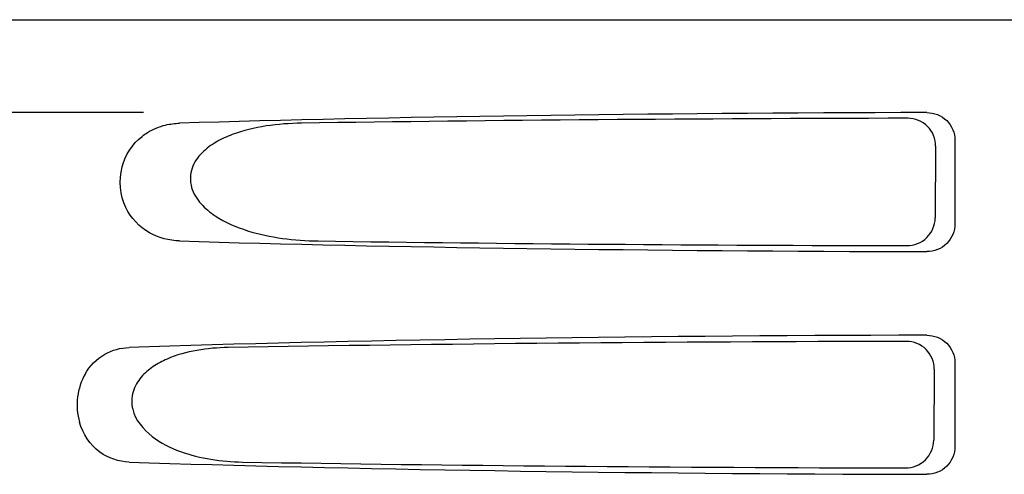
# Model space of a CAD drawing. Units: millimetres. Extents: x 8315 to 12714, y 207 to 6293.
# Drawn here: x 9412 to 9465, y 4851 to 4876 of the extents above; entities that cross this region are included whole.
import ezdxf

# ---------------------------------------------------------------- set-up
doc = ezdxf.new("R2010")
doc.units = ezdxf.units.MM

msp = doc.modelspace()

# ---------------------------------------------------------------- linework, layer by layer
at = {"linetype": 'Continuous'}
for p, q in [((9368.366, 4875.61), (9561.066, 4875.61)), ((9418.469, 4870.61), (9376.192, 4870.61)), ((9461.168, 4868.802), (9461.144, 4864.925)), ((9462.21, 4869.113), (9462.21, 4864.607)), ((9462.21, 4857.113), (9462.21, 4852.607)), ((9461.092, 4856.779), (9461.068, 4852.948))]:
    msp.add_line(p, q, dxfattribs=at)
for centre, major_axis, start_param, end_param in [((9464.715, 4868.351), (66.417, 0), 1.631326, 2.300961), ((9464.715, 4867.101), (94.131, 0), 1.624466, 1.983152), ((9464.715, 4865.369), (66.417, 0), -2.300961, -1.631326), ((9464.715, 4866.631), (94.105, 0), -1.973015, -1.624944), ((9464.715, 4856.351), (66.417, 0), 1.631326, 2.357555), ((9464.715, 4855.101), (93.467, 0), 1.625665, 2.033069), ((9464.715, 4853.369), (66.417, 0), -2.357555, -1.631326), ((9464.715, 4854.631), (93.441, 0), -2.023991, -1.626145)]:
    msp.add_ellipse(centre, major_axis=major_axis, ratio=0.034012, start_param=start_param, end_param=end_param, dxfattribs=at)
for points, knots in [([(9460.698, 4870.606), (9461.081, 4870.607), (9461.883, 4870.296), (9462.21, 4869.497), (9462.21, 4869.113)], [0, 0, 0, 0, 0.50008, 1, 1, 1, 1]), ([(9418.386, 4869.324), (9418.481, 4869.4), (9418.867, 4869.671), (9419.314, 4869.851), (9419.654, 4869.933)], [0, 0, 0, 0, 0.257689, 1, 1, 1, 1]), ([(9426.991, 4870.034), (9426.353, 4870.025), (9425.085, 4869.933), (9423.529, 4869.572), (9422.371, 4869.045), (9421.581, 4868.475), (9420.98, 4867.634), (9420.959, 4866.544), (9421.528, 4865.657), (9422.554, 4864.819), (9424.062, 4864.178), (9425.952, 4863.784), (9427.235, 4863.695), (9427.877, 4863.686)], [0, 0, 0, 0, 0.123114, 0.245028, 0.306071, 0.367838, 0.431726, 0.498319, 0.564262, 0.628057, 0.752399, 0.875986, 1, 1, 1, 1]), ([(9461.168, 4868.802), (9461.171, 4869.185), (9460.85, 4869.986), (9460.049, 4870.298), (9459.666, 4870.298)], [0, 0, 0, 0, 0.499743, 1, 1, 1, 1]), ([(9420.416, 4863.686), (9419.854, 4863.703), (9418.648, 4864), (9417.257, 4865.49), (9417.059, 4867.661), (9417.872, 4868.917), (9418.386, 4869.324)], [0, 0, 0, 0, 0.218854, 0.460929, 0.744944, 1, 1, 1, 1]), ([(9459.622, 4863.435), (9460.007, 4863.434), (9460.808, 4863.744), (9461.141, 4864.541), (9461.144, 4864.925)], [0, 0, 0, 0, 0.500297, 1, 1, 1, 1]), ([(9462.21, 4864.607), (9462.21, 4864.223), (9461.883, 4863.424), (9461.081, 4863.113), (9460.698, 4863.114)], [0, 0, 0, 0, 0.499991, 1, 1, 1, 1]), ([(9461.092, 4856.779), (9461.094, 4857.162), (9460.774, 4857.964), (9459.973, 4858.276), (9459.59, 4858.275)], [0, 0, 0, 0, 0.499789, 1, 1, 1, 1]), ([(9460.698, 4858.606), (9461.081, 4858.607), (9461.883, 4858.296), (9462.21, 4857.497), (9462.21, 4857.113)], [0, 0, 0, 0, 0.500009, 1, 1, 1, 1]), ([(9415.317, 4856.512), (9415.567, 4856.95), (9416.27, 4857.677), (9417.236, 4857.931), (9417.688, 4857.946)], [0, 0, 0, 0, 0.527152, 1, 1, 1, 1]), ([(9423.031, 4857.946), (9422.467, 4857.937), (9421.345, 4857.842), (9419.975, 4857.471), (9418.974, 4856.942), (9418.302, 4856.376), (9417.823, 4855.577), (9417.804, 4854.296), (9418.855, 4853.056), (9420.426, 4852.288), (9422.099, 4851.875), (9423.235, 4851.783), (9423.803, 4851.774)], [0, 0, 0, 0, 0.12204, 0.24309, 0.304062, 0.366218, 0.431354, 0.4995, 0.629467, 0.754031, 0.876971, 1, 1, 1, 1]), ([(9415.317, 4856.512), (9415.104, 4856.137), (9414.821, 4855.269), (9414.896, 4854.359), (9415.02, 4853.922)], [0, 0, 0, 0, 0.487436, 1, 1, 1, 1]), ([(9417.688, 4851.774), (9417.135, 4851.793), (9415.908, 4852.187), (9415.197, 4853.295), (9415.02, 4853.922)], [0, 0, 0, 0, 0.45899, 1, 1, 1, 1]), ([(9459.546, 4851.458), (9459.93, 4851.457), (9460.732, 4851.767), (9461.065, 4852.564), (9461.068, 4852.948)], [0, 0, 0, 0, 0.500291, 1, 1, 1, 1]), ([(9462.21, 4852.607), (9462.21, 4852.223), (9461.883, 4851.424), (9461.081, 4851.113), (9460.698, 4851.114)], [0, 0, 0, 0, 0.499912, 1, 1, 1, 1])]:
    msp.add_open_spline(points, degree=3, knots=knots, dxfattribs=at)
msp.add_open_spline([(9419.654, 4869.933), (9419.903, 4869.993), (9420.16, 4870.026), (9420.416, 4870.034)], degree=3, dxfattribs=at)

doc.saveas('drawing.dxf')
